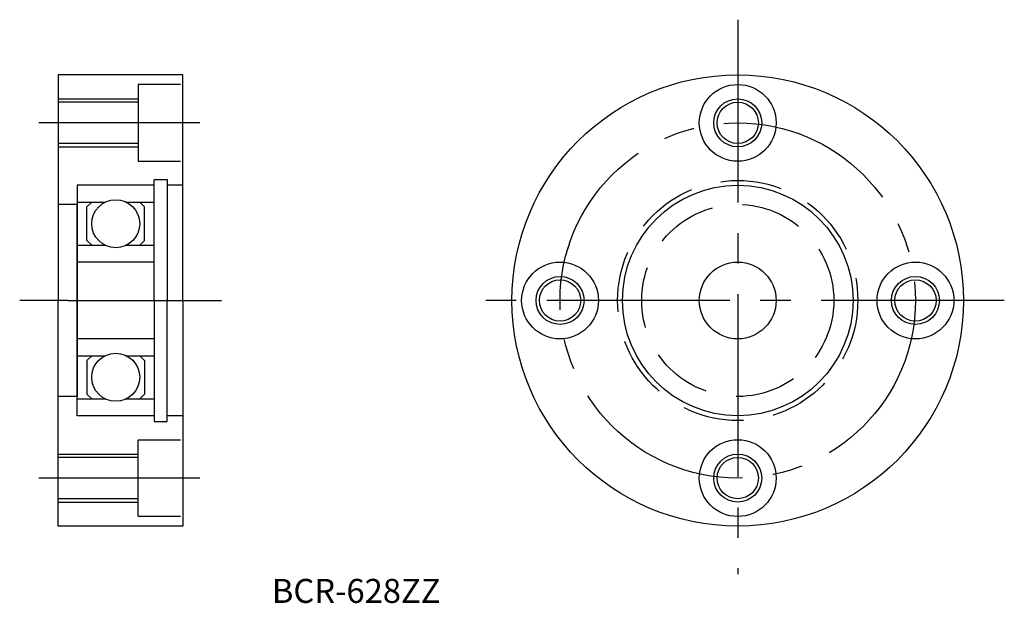
# Model space of a CAD drawing. Extents: x 97 to 200, y 71 to 132.
import ezdxf

# ---------------------------------------------------------------- set-up
doc = ezdxf.new("R2010")
doc.units = 0
doc.linetypes.add('CENTER2', pattern=[28.575, 19.05, -3.175, 3.175, -3.175])
doc.linetypes.add('DASHED2', pattern=[9.525, 6.35, -3.175])
doc.layers.get('0').update_dxf_attribs({"linetype": 'CONTINUOUS'})
doc.layers.add('1', color=1, linetype='CENTER2')
doc.layers.add('2', color=2, linetype='DASHED2')

msp = doc.modelspace()

# ---------------------------------------------------------------- linework, layer by layer
for p, q in [((114.25, 126.5), (101.25, 126.5)), ((101.25, 126.5), (101.25, 103)), ((114.25, 103), (114.25, 126.5)), ((114, 125.5), (109.6, 125.5)), ((109.6, 125.5), (109.6, 117.5)), ((101.25, 124), (109.6, 124)), ((109.6, 123.65), (101.25, 123.65)), ((109.6, 119.35), (101.25, 119.35)), ((101.25, 119), (109.6, 119)), ((109.6, 117.5), (114, 117.5)), ((103.25, 115), (103.25, 103)), ((111.25, 115), (103.25, 115)), ((111.25, 103), (111.25, 115.6)), ((111.25, 115.6), (112.6, 115.6)), ((112.6, 115.6), (112.6, 103)), ((114.25, 115), (112.6, 115)), ((114.25, 103), (114.25, 115)), ((103.25, 113), (101.25, 113)), ((103.25, 113.25), (106.160275, 113.25)), ((103.25, 103), (103.25, 113)), ((104.25, 112.75), (104.75, 113.25)), ((104.25, 109.25), (104.25, 112.75)), ((108.339725, 113.25), (111.25, 113.25)), ((110.25, 112.75), (109.75, 113.25)), ((110.25, 109.25), (110.25, 112.75)), ((103.25, 108.75), (106.160275, 108.75)), ((104.75, 108.75), (104.25, 109.25)), ((108.339725, 108.75), (111.25, 108.75)), ((109.75, 108.75), (110.25, 109.25)), ((111.25, 107), (103.25, 107)), ((114.25, 103), (114.25, 107)), ((101.25, 79.5), (101.25, 103)), ((103.25, 91), (103.25, 103)), ((103.25, 103), (103.25, 93)), ((111.25, 103), (111.25, 90.4)), ((112.6, 90.4), (112.6, 103)), ((114.25, 103), (114.25, 79.5)), ((114.25, 103), (114.25, 91)), ((114.25, 103), (114.25, 99)), ((111.25, 99), (103.25, 99)), ((103.25, 97.25), (106.160275, 97.25)), ((104.75, 97.25), (104.25, 96.75)), ((104.25, 96.75), (104.25, 93.25)), ((108.339725, 97.25), (111.25, 97.25)), ((109.75, 97.25), (110.25, 96.75)), ((110.25, 96.75), (110.25, 93.25)), ((103.25, 93), (101.25, 93)), ((103.25, 92.75), (106.160275, 92.75)), ((104.25, 93.25), (104.75, 92.75)), ((108.339725, 92.75), (111.25, 92.75)), ((110.25, 93.25), (109.75, 92.75)), ((111.25, 91), (103.25, 91)), ((111.25, 90.4), (112.6, 90.4)), ((114.25, 91), (112.6, 91)), ((109.6, 88.5), (114, 88.5)), ((109.6, 80.5), (109.6, 88.5)), ((101.25, 87), (109.6, 87)), ((109.6, 86.65), (101.25, 86.65)), ((109.6, 82.35), (101.25, 82.35)), ((101.25, 82), (109.6, 82)), ((114, 80.5), (109.6, 80.5)), ((114.25, 79.5), (101.25, 79.5))]:
    msp.add_line(p, q)
for centre, radius in [((172, 103), 23.5), ((172, 121.5), 4), ((172, 121.5), 2.5), ((172, 121.5), 2.15), ((172, 103), 12), ((107.25, 111), 2.5), ((153.5, 103), 4), ((172, 103), 4), ((190.5, 103), 4), ((153.5, 103), 2.5), ((153.5, 103), 2.15), ((190.5, 103), 2.5), ((190.5, 103), 2.15), ((107.25, 95), 2.5), ((172, 84.5), 4), ((172, 84.5), 2.5), ((172, 84.5), 2.15)]:
    msp.add_circle(centre, radius)
at = {"layer": '1'}
for p, q in [((172, 132.25), (172, 74.5)), ((103.25, 121.5), (99.25, 121.5)), ((116, 121.5), (103.25, 121.5)), ((102.25, 103), (97.25, 103)), ((102.25, 103), (118.25, 103)), ((199.75, 103), (143.25, 103)), ((103.25, 84.5), (99.25, 84.5)), ((116, 84.5), (103.25, 84.5))]:
    msp.add_line(p, q, dxfattribs=at)
msp.add_circle((172, 103), 18.5, dxfattribs=at)
at = {"layer": '2'}
for radius in [12.5, 10]:
    msp.add_circle((172, 103), radius, dxfattribs=at)

# ---------------------------------------------------------------- texts
msp.add_text('BCR-628ZZ', height=2.5).set_placement((123.5, 71.5))

doc.saveas('drawing.dxf')
